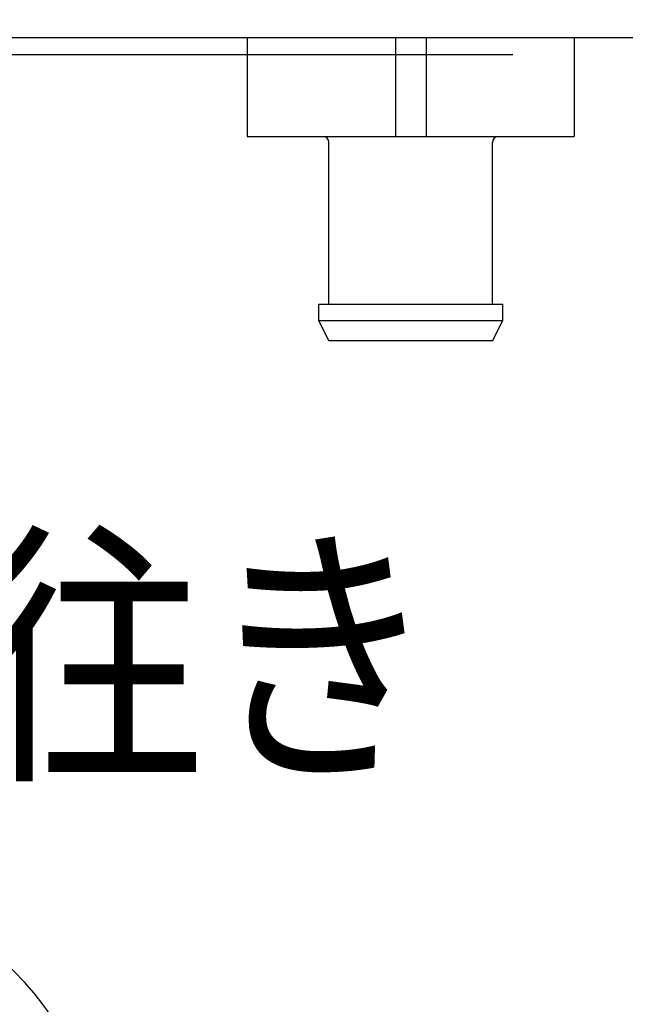
# Model space of a CAD drawing. Extents: x 0 to 420, y 0 to 297.
# Drawn here: x 101 to 103, y 56 to 60 of the extents above; entities that cross this region are included whole.
import ezdxf

# ---------------------------------------------------------------- set-up
doc = ezdxf.new("R2010")
doc.units = 0
doc.layers.get('0').update_dxf_attribs({"linetype": 'CONTINUOUS'})
doc.layers.get('DEFPOINTS').update_dxf_attribs({"linetype": 'CONTINUOUS'})
doc.layers.add('DD0', color=4, linetype='CONTINUOUS')
doc.layers.add('M1', color=2, linetype='CONTINUOUS')
doc.styles.get("Standard").update_dxf_attribs({"font": 'txt', "bigfont": 'BIGFONT'})
doc.dimstyles.new('LEADSTYL', dxfattribs={"dimtxt": 3, "dimasz": 3, "dimexe": 0.18, "dimexo": 0.0625, "dimgap": 1, "dimtad": 0, "dimtih": 1, "dimtoh": 1, "dimdec": 4, "dimzin": 0, "dimtxsty": 'STANDARD', "dimblk1": 'OPEN', "dimblk2": 'OPEN', "dimsah": 1, "dimcen": 0.09, "dimazin": 3, "dimtfac": 1, "dimtdec": 4, "dimtofl": 0, "dimtmove": 0, "dimatfit": 3, "dimtolj": 1, "dimtzin": 0})
doc.dimstyles.get("Standard").update_dxf_attribs({"dimtxt": 3.5, "dimasz": 3, "dimexe": 1.5, "dimexo": 0.5, "dimgap": 1.5, "dimtad": 3, "dimtxsty": 'STANDARD', "dimblk1": 'OPEN', "dimblk2": 'OPEN', "dimsah": 1, "dimcen": 0.09, "dimazin": 3, "dimtfac": 1, "dimtdec": 4, "dimtofl": 0, "dimtmove": 0, "dimatfit": 3, "dimtolj": 1, "dimtzin": 0})

# ---------------------------------------------------------------- blocks, each defined once
blk = doc.blocks.new('_OPEN')
at = {"color": 0}
for p, q in [((-0.965926, 0.258819), (0, 0)), ((0, 0), (-1, 0)), ((0, 0), (-0.965926, -0.258819))]:
    blk.add_line(p, q, dxfattribs=at)
blk = doc.blocks.new('*D10')
at = {"layer": 'DD0'}
for p, q in [((75.279854, 93.545403), (121.984932, 93.545403)), ((120.484932, 90.545403), (120.484932, 36.954689)), ((106.800011, 33.954689), (121.984932, 33.954689))]:
    blk.add_line(p, q, dxfattribs=at)
at = {"layer": 'DEFPOINTS'}
for p in [(74.779854, 93.545401), (120.484932, 93.545401), (106.300008, 33.954689)]:
    blk.add_point(p, dxfattribs=at)
at = {"layer": 'DD0', "xscale": 3, "yscale": 3}
for p, rotation in [((120.484932, 93.545403), 90), ((120.484932, 33.954689), 270)]:
    blk.add_blockref('_OPEN', p, dxfattribs=dict(at, rotation=rotation))
at = {"layer": 'DD0', "width": 0.833333}
blk.add_text('８５８', height=2.5, rotation=90.000003, dxfattribs=at).set_placement((119.284935, 60.208379))

msp = doc.modelspace()

# ---------------------------------------------------------------- linework, layer by layer
at = {"layer": 'M1'}
msp.add_line((65.042544, 59.574817), (106.342544, 59.574817), dxfattribs=at)
msp.add_line((65.042544, 59.574817), (106.342544, 59.574817), dxfattribs=at)
at = {"layer": 'M1', "color": 3}
for p, q in [((102.142919, 59.574817), (102.142919, 59.235431)), ((102.650419, 59.574817), (102.650419, 59.235431)), ((102.755419, 59.574817), (102.755419, 59.235431)), ((103.262919, 59.574817), (103.262919, 59.235431)), ((102.142919, 59.235431), (103.262919, 59.235431)), ((102.422919, 58.661431), (102.422919, 59.214431)), ((102.982919, 58.661431), (102.982919, 59.214431)), ((102.387919, 58.605431), (102.387919, 58.661431)), ((102.387919, 58.661431), (103.017919, 58.661431)), ((103.017919, 58.605431), (103.017919, 58.661431)), ((102.387919, 58.605431), (103.017919, 58.605431)), ((102.422919, 58.535431), (102.387919, 58.605431)), ((102.982919, 58.535431), (103.017919, 58.605431)), ((102.982919, 58.535431), (102.422919, 58.535431))]:
    msp.add_line(p, q, dxfattribs=at)
at = {"layer": 'M1', "color": 234}
msp.add_line((100.294942, 59.516559), (103.052805, 59.516559), dxfattribs=at)
at = {"layer": 'M1', "color": 3}
for centre, start, end in [((102.401919, 59.214431), 0, 90), ((103.003919, 59.214431), 90, 180)]:
    msp.add_arc(centre, 0.021, start, end, dxfattribs=at)
at = {"layer": 'M1', "color": 5}
msp.add_arc((100.602544, 55.633858), 1.05, 0, 90, dxfattribs=at)

# ---------------------------------------------------------------- texts
at = {"layer": 'M1', "color": 234, "width": 0.833333}
msp.add_text('ふろ往き', height=0.7, dxfattribs=at).set_placement((99.610875, 57.103817))

# ---------------------------------------------------------------- dimensions: what is measured, and where the dimension line sits
at = {"layer": 'DD0'}
dim = msp.add_linear_dim(base=(120.484932, 93.545401), p1=(106.300008, 33.954689), p2=(74.779854, 93.545401), angle=90, dimstyle='STANDARD', dxfattribs=at)
dim.commit()
dim.dimension.update_dxf_attribs({"geometry": '*D10', "text_midpoint": (120.484932, 63.750045)})

# ---------------------------------------------------------------- leaders
for points in [[(94.89624, 56.263699), (104.993492, 21.08053), (141.9935, 21.08053)], [(98.201477, 56.263699), (110.503128, 26.383251), (147.503128, 26.383251)]]:
    msp.add_leader(points, dimstyle='LEADSTYL', dxfattribs=at)

doc.saveas('drawing.dxf')
